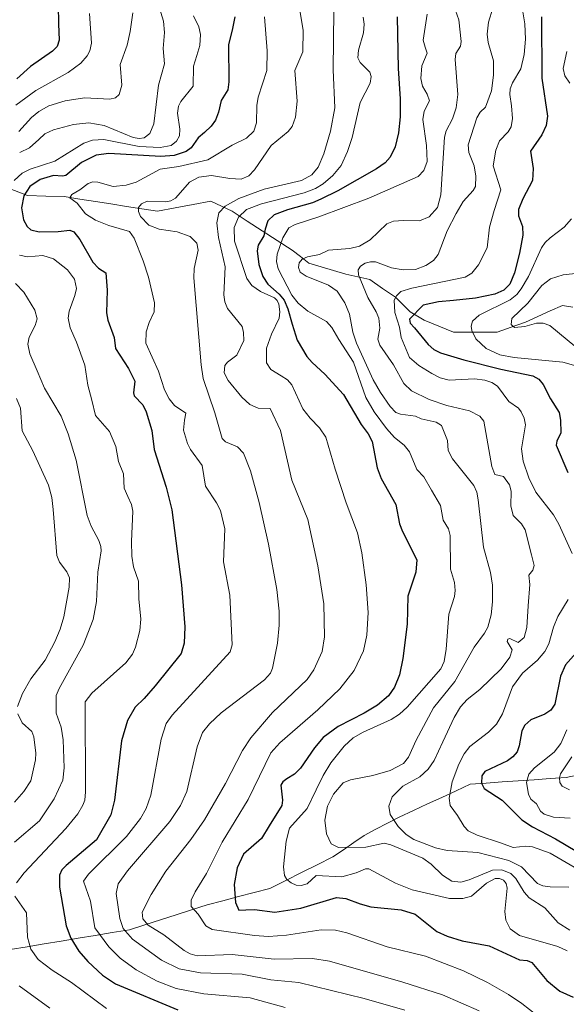
# Model space of a CAD drawing. Units: metres. Extents: x 671624 to 675082, y 4756027 to 4758343.
# Drawn here: x 673785 to 673932, y 4756728 to 4756994 of the extents above; entities that cross this region are included whole.
import ezdxf

# ---------------------------------------------------------------- set-up
doc = ezdxf.new("R2010")
doc.units = ezdxf.units.M
doc.header["$MEASUREMENT"] = 0
for name, color, linetype, lineweight in [('Corriente natural lineal', 142, 'Continuous', 13), ('Curva de nivel maestra', 36, 'Continuous', 30), ('Curva de nivel normal', 36, 'Continuous', 0)]:
    doc.layers.add(name, color=color, linetype=linetype, lineweight=lineweight)

# ---------------------------------------------------------------- blocks, each defined once
blk = doc.blocks.new('*U221')
at = {"layer": 'Curva de nivel normal', "color": 36, "linetype": 'Continuous', "lineweight": 0}
for points in [[(673815.14, 4756996.22, 1290), (673814.47, 4756991.14, 1290), (673813.6, 4756987.42, 1290), (673811.7, 4756982.25, 1290), (673812.17, 4756976.67, 1290), (673811.5, 4756974.14, 1290), (673810.5, 4756973.24, 1290), (673808.98, 4756972.82, 1290), (673802.05, 4756973.2, 1290), (673796.85, 4756972.42, 1290), (673792.47, 4756971.06, 1290), (673789.73, 4756969.56, 1290), (673787.73, 4756967.88, 1290), (673784.3, 4756964.09, 1290)], [(673783.74, 4756891.92, 1290), (673784.75, 4756889.33, 1290), (673785.25, 4756883.23, 1290), (673788.09, 4756877.8, 1290), (673792.39, 4756868.52, 1290), (673793.3, 4756865.18, 1290), (673793.63, 4756861.9, 1290), (673794.57, 4756849.48, 1290), (673795.36, 4756847.72, 1290), (673797.34, 4756845.06, 1290), (673797.99, 4756843.46, 1290), (673797.95, 4756840.96, 1290), (673796.54, 4756832.93, 1290), (673795.55, 4756829.59, 1290), (673794.05, 4756826.12, 1290), (673791.42, 4756821.18, 1290), (673787.56, 4756816.1, 1290), (673785.34, 4756812.16, 1290), (673783.98, 4756808.66, 1290)], [(673784.05, 4756806.64, 1290), (673785.22, 4756804.27, 1290), (673787.81, 4756801.9, 1290), (673788.43, 4756800.42, 1290), (673788.97, 4756796.05, 1290), (673788.88, 4756794.21, 1290), (673787.6, 4756788.59, 1290), (673785.68, 4756785.67, 1290), (673783.18, 4756782.78, 1290)]]:
    blk.add_polyline3d(points, dxfattribs=at)
blk = doc.blocks.new('*U232')
at = {"layer": 'Curva de nivel normal', "color": 36, "linetype": 'Continuous', "lineweight": 0}
blk.add_polyline3d([(673803.45, 4756995.99, 1295), (673803.96, 4756987.95, 1295), (673803.51, 4756985.92, 1295), (673802.8, 4756984.56, 1295), (673801.09, 4756982.62, 1295), (673797.71, 4756980.02, 1295), (673788.91, 4756975.17, 1295), (673783.54, 4756971.25, 1295)], dxfattribs=at)
blk = doc.blocks.new('*U263')
at = {"layer": 'Curva de nivel maestra', "color": 36, "linetype": 'Continuous', "lineweight": 30}
blk.add_polyline3d([(673795, 4756998.3, 1300), (673795.03, 4756993.18, 1300), (673795.25, 4756988.8, 1300), (673794.74, 4756987.12, 1300), (673793.47, 4756985.87, 1300), (673787.51, 4756981.66, 1300), (673783.77, 4756978.38, 1300)], dxfattribs=at)

msp = doc.modelspace()

# ---------------------------------------------------------------- linework, layer by layer
at = {"layer": 'Corriente natural lineal', "color": 142, "linetype": 'Continuous', "lineweight": 13}
for points in [[(673782.0351, 4756948.6401, 1279.3044), (673786.6501, 4756946.7701, 1274.591), (673791.6401, 4756946.6451, 1272.381), (673796.6301, 4756946.5201, 1271.0051), (673800.828433, 4756945.8551, 1270.007), (673805.026767, 4756945.1901, 1268.9967), (673809.2251, 4756944.5251, 1267.7476), (673813.423433, 4756943.8601, 1266.2591), (673817.621767, 4756943.1951, 1265.0175), (673821.8201, 4756942.5301, 1264.1637), (673826.6401, 4756943.443433, 1263.8819), (673831.4601, 4756944.356767, 1262.252), (673836.2801, 4756945.2701, 1261.039), (673839.1501, 4756943.9001, 1259.6164), (673842.0201, 4756942.5301, 1257.6053), (673846.0726, 4756939.9101, 1252.5531), (673850.1251, 4756937.2901, 1249.4978), (673854.1776, 4756934.6701, 1246.3776), (673858.2301, 4756932.0501, 1242.9462), (673860.4751, 4756930.3051, 1240.6269), (673862.7201, 4756928.5601, 1238.2204), (673866.046767, 4756927.563433, 1237.6868), (673869.373433, 4756926.566767, 1237.6516), (673872.7001, 4756925.5701, 1236.8999), (673875.9401, 4756924.8201, 1235.592), (673879.1801, 4756924.0701, 1234.1941), (673882.6751, 4756921.7001, 1232.8668), (673886.1701, 4756919.3301, 1230.7382), (673888.1651, 4756917.3351, 1228.7117), (673890.1601, 4756915.3401, 1226.2671), (673893.9001, 4756913.1001, 1223.556), (673897.8901, 4756911.4801, 1222.5791), (673901.8801, 4756909.8601, 1221.4696), (673905.786767, 4756909.8601, 1220.7625), (673909.693433, 4756909.8601, 1218.8306), (673913.6001, 4756909.8601, 1216.9542), (673917.4701, 4756911.2301, 1215.5958), (673921.3401, 4756912.6001, 1214.7596), (673924.663433, 4756914.096767, 1214.1543), (673927.986767, 4756915.593433, 1212.8305), (673931.3101, 4756917.0901, 1210.8835), (673934.0551, 4756916.5901, 1210.4621)], [(673782.0001, 4756742.9501, 1281.7345), (673786.601529, 4756743.717243, 1279.8521), (673791.202957, 4756744.484386, 1278.5261), (673795.804386, 4756745.251529, 1276.5614), (673800.405814, 4756746.018671, 1274.1656), (673805.007243, 4756746.785814, 1270.9288), (673809.608671, 4756747.552957, 1267.4927), (673814.2101, 4756748.3201, 1263.6707), (673818.4161, 4756749.6621, 1261.0696), (673822.6221, 4756751.0041, 1259.5448), (673826.8281, 4756752.3461, 1258.057), (673831.0341, 4756753.6881, 1255.5963), (673835.2401, 4756755.0301, 1253.4723), (673839.4876, 4756756.1476, 1251.6409), (673843.7351, 4756757.2651, 1249.8847), (673847.9826, 4756758.3826, 1247.7699), (673852.2301, 4756759.5001, 1246.3126), (673856.4801, 4756761.6251, 1245.3251), (673860.7301, 4756763.7501, 1243.9449), (673864.9801, 4756765.8751, 1243.4851), (673869.2301, 4756768.0001, 1241.679), (673872.063433, 4756769.9401, 1240.1033), (673874.896767, 4756771.8801, 1239.0969), (673877.7301, 4756773.8201, 1237.8275), (673880.876767, 4756775.4601, 1237.4158), (673884.023433, 4756777.1001, 1235.9879), (673887.1701, 4756778.7401, 1234.3674), (673891.0081, 4756780.5281, 1232.7308), (673894.8461, 4756782.3161, 1231.4463), (673898.6841, 4756784.1041, 1230.5987), (673902.5221, 4756785.8921, 1229.5908), (673906.3601, 4756787.6801, 1227.8137), (673910.6851, 4756787.978433, 1225.2659), (673915.0101, 4756788.276767, 1223.6792), (673919.3351, 4756788.5751, 1221.7839), (673923.6601, 4756788.873433, 1219.2051), (673927.9851, 4756789.171767, 1216.5887), (673932.3101, 4756789.4701, 1214.646), (673937.0076, 4756790.47635, 1212.7132)]]:
    msp.add_polyline3d(points, dxfattribs=at)
at = {"layer": 'Curva de nivel maestra', "color": 36, "linetype": 'Continuous', "lineweight": 30}
for points in [[(673842.75, 4756995.12, 1275), (673842.04, 4756991.52, 1275), (673841.04, 4756987.65, 1275), (673841.14, 4756977.5, 1275), (673840.83, 4756975.35, 1275), (673839.07, 4756972.52, 1275), (673838.35, 4756969.32, 1275), (673837.51, 4756967.21, 1275), (673836.37, 4756965.52, 1275), (673834.52, 4756963.82, 1275), (673832.83, 4756962.36, 1275), (673830.9, 4756959.7, 1275), (673829.6, 4756958.73, 1275), (673826.35, 4756957.61, 1275), (673822.73, 4756957.31, 1275), (673808.69, 4756958.15, 1275), (673805.2, 4756957.67, 1275), (673801.24, 4756955.75, 1275), (673797.08, 4756952.18, 1275), (673796.13, 4756952, 1275), (673793.69, 4756952.26, 1275), (673790.07, 4756951.13, 1275), (673787.3, 4756949.27, 1275), (673785.7, 4756946.69, 1275), (673785.1, 4756943.51, 1275), (673785.62, 4756940.23, 1275), (673786.61, 4756938.4, 1275), (673787.54, 4756937.51, 1275), (673789.79, 4756936.99, 1275), (673795.01, 4756937.04, 1275), (673798.1, 4756937.41, 1275), (673799.24, 4756936.97, 1275), (673800.84, 4756934.93, 1275), (673804.36, 4756928.77, 1275), (673805.84, 4756927.16, 1275), (673807.86, 4756925.9, 1275), (673808.18, 4756921.21, 1275), (673808.02, 4756915.13, 1275), (673808.39, 4756913.13, 1275), (673810.07, 4756908.46, 1275), (673810.45, 4756905.44, 1275), (673813.97, 4756900, 1275), (673815.7, 4756896.65, 1275), (673815.38, 4756893.5, 1275), (673815.55, 4756892.61, 1275), (673817.85, 4756890.23, 1275), (673818.73, 4756888.36, 1275), (673820.32, 4756883.27, 1275), (673820.93, 4756878.1, 1275), (673824.15, 4756868, 1275), (673825.68, 4756861.79, 1275), (673828.31, 4756841.57, 1275), (673829.23, 4756830.2, 1275), (673829, 4756825.81, 1275), (673828.26, 4756823.02, 1275), (673821.2, 4756814.22, 1275), (673818.24, 4756810.83, 1275), (673815.75, 4756808.52, 1275), (673813.69, 4756804.92, 1275), (673812.11, 4756799.38, 1275), (673810.22, 4756783.3, 1275), (673809.18, 4756779.39, 1275), (673805.34, 4756772.66, 1275), (673797.13, 4756765.71, 1275), (673795.97, 4756764.47, 1275), (673795.32, 4756763.03, 1275), (673795.35, 4756759.84, 1275), (673797.17, 4756749.34, 1275), (673798.36, 4756746.06, 1275), (673800.58, 4756742.52, 1275), (673802.97, 4756739.71, 1275), (673806.93, 4756736.05, 1275), (673810.44, 4756733.69, 1275), (673827.29, 4756726.63, 1275)], [(673886.65, 4756995.12, 1250), (673886.85, 4756981.17, 1250), (673887.42, 4756972.95, 1250), (673887.44, 4756968.09, 1250), (673886.96, 4756963.72, 1250), (673886.05, 4756959.94, 1250), (673884.72, 4756957.15, 1250), (673883.35, 4756955.66, 1250), (673881.01, 4756954.05, 1250), (673870.59, 4756948.1, 1250), (673865.94, 4756945.8, 1250), (673863.75, 4756944.83, 1250), (673857.01, 4756942.94, 1250), (673853.36, 4756941.57, 1250), (673851.62, 4756940, 1250), (673850.93, 4756937.72, 1250), (673850.56, 4756935.92, 1250), (673849.07, 4756933.36, 1250), (673848.74, 4756931.88, 1250), (673849.19, 4756928.19, 1250), (673850.31, 4756924.94, 1250), (673851.66, 4756922.85, 1250), (673854.73, 4756920.14, 1250), (673856.03, 4756918.5, 1250), (673857.1, 4756916.16, 1250), (673858.27, 4756911.99, 1250), (673859.62, 4756907.71, 1250), (673862.2, 4756903.31, 1250), (673863.59, 4756901.62, 1250), (673867.1, 4756898.48, 1250), (673872.08, 4756893.05, 1250), (673876.86, 4756884.93, 1250), (673878.78, 4756882.36, 1250), (673879.85, 4756880.26, 1250), (673881.23, 4756873.2, 1250), (673882.29, 4756870.27, 1250), (673886.27, 4756863.24, 1250), (673887.24, 4756858.06, 1250), (673888.03, 4756856, 1250), (673891.93, 4756848.34, 1250), (673891.67, 4756844.98, 1250), (673890.44, 4756841.21, 1250), (673889.49, 4756838.47, 1250), (673889.31, 4756830.93, 1250), (673888.13, 4756821.62, 1250), (673887.26, 4756817.18, 1250), (673885.91, 4756813.87, 1250), (673884.27, 4756811.57, 1250), (673881.31, 4756809.03, 1250), (673877.67, 4756806.84, 1250), (673870.67, 4756803.3, 1250), (673866.61, 4756800.27, 1250), (673864.22, 4756797.49, 1250), (673860.51, 4756791.98, 1250), (673858.82, 4756790.41, 1250), (673856.83, 4756789.12, 1250), (673855.71, 4756788.28, 1250), (673855.14, 4756787.35, 1250), (673855.61, 4756783.33, 1250), (673855.41, 4756781.89, 1250), (673851.97, 4756776.36, 1250), (673849.97, 4756772.97, 1250), (673845.11, 4756768.76, 1250), (673843.33, 4756765.05, 1250), (673842.56, 4756760.52, 1250), (673842.88, 4756755.63, 1250), (673843.77, 4756753.63, 1250), (673845.69, 4756753.69, 1250), (673848.01, 4756753.74, 1250), (673853.5, 4756753.08, 1250), (673860.54, 4756754.17, 1250), (673870.19, 4756757.05, 1250), (673872.72, 4756756.79, 1250), (673876.61, 4756755.34, 1250), (673879.5, 4756754.49, 1250), (673887.68, 4756753.68, 1250), (673891.45, 4756752.49, 1250), (673897.35, 4756747.84, 1250), (673900.1, 4756746.58, 1250), (673904.2, 4756745.29, 1250), (673911.51, 4756744, 1250), (673919.69, 4756740.14, 1250), (673921.79, 4756739.95, 1250), (673922.98, 4756739.45, 1250), (673927.05, 4756734.57, 1250), (673930.6, 4756731.74, 1250), (673934.17, 4756730.05, 1250)], [(673925.63, 4756995.11, 1225), (673925.75, 4756978.56, 1225), (673927.27, 4756968.23, 1225), (673926.86, 4756965.72, 1225), (673925.68, 4756963.24, 1225), (673922.66, 4756958.81, 1225), (673923.37, 4756954.13, 1225), (673923.24, 4756950.91, 1225), (673920.56, 4756945.93, 1225), (673919.43, 4756942.99, 1225), (673919.39, 4756941.32, 1225), (673920.49, 4756938.41, 1225), (673920.55, 4756936.13, 1225), (673919.72, 4756931.18, 1225), (673918.31, 4756925.86, 1225), (673917.06, 4756922.88, 1225), (673915.46, 4756921.19, 1225), (673913.05, 4756920.17, 1225), (673907.79, 4756919.08, 1225), (673901.85, 4756918.46, 1225), (673897.75, 4756918.04, 1225), (673893.67, 4756917.17, 1225), (673889.95, 4756913.35, 1225), (673890.15, 4756912.32, 1225), (673891.32, 4756910.99, 1225), (673894.99, 4756906.52, 1225), (673896.48, 4756905.17, 1225), (673898.36, 4756904.27, 1225), (673904.63, 4756902.4, 1225), (673914.65, 4756899.84, 1225), (673923.28, 4756898.1, 1225), (673924.89, 4756897.12, 1225), (673926.04, 4756895.74, 1225), (673928.02, 4756891.84, 1225), (673930.43, 4756888.17, 1225), (673930.78, 4756886.06, 1225), (673930.86, 4756882.66, 1225), (673929.77, 4756880.39, 1225), (673929.62, 4756879.27, 1225), (673932.78, 4756871.92, 1225)], [(673937.75, 4756826.34, 1225), (673932.16, 4756819.9, 1225), (673930.81, 4756816.87, 1225), (673929.22, 4756809.25, 1225), (673928.15, 4756807.64, 1225), (673926.57, 4756806.55, 1225), (673922.75, 4756805.03, 1225), (673921.13, 4756803.65, 1225), (673920.35, 4756802.07, 1225), (673919.63, 4756798.03, 1225), (673919.02, 4756796.45, 1225), (673917.91, 4756795.07, 1225), (673916.43, 4756793.93, 1225), (673910.33, 4756791.09, 1225), (673909.52, 4756789.94, 1225), (673909.37, 4756787.94, 1225), (673910.12, 4756786.46, 1225), (673914.99, 4756783.36, 1225), (673920.35, 4756777.98, 1225), (673923.2, 4756776.1, 1225), (673929.43, 4756772.93, 1225), (673935.14, 4756769.45, 1225)]]:
    msp.add_polyline3d(points, dxfattribs=at)
at = {"layer": 'Curva de nivel normal', "color": 36, "linetype": 'Continuous', "lineweight": 0}
for points in [[(673821.06, 4757001.72, 1285), (673823.46, 4756993.93, 1285), (673823.68, 4756990.9, 1285), (673823.39, 4756986.55, 1285), (673823.7, 4756982.38, 1285), (673822.05, 4756976.63, 1285), (673820.81, 4756966.21, 1285), (673819.71, 4756963.61, 1285), (673818.19, 4756962.43, 1285), (673816.86, 4756962.24, 1285), (673815.21, 4756962.47, 1285), (673807.41, 4756965.78, 1285), (673803.24, 4756966.42, 1285), (673799.13, 4756966.01, 1285), (673793.69, 4756964.54, 1285), (673791.4, 4756963.45, 1285), (673789.7, 4756961.91, 1285), (673787.23, 4756959.68, 1285), (673784.57, 4756958.42, 1285)], [(673860.16, 4756997.89, 1265), (673861.17, 4756991.49, 1265), (673861.1, 4756985.62, 1265), (673858.95, 4756980.61, 1265), (673859.57, 4756972.35, 1265), (673859.14, 4756968.01, 1265), (673858.27, 4756965.44, 1265), (673857.14, 4756964.14, 1265), (673852.55, 4756960.29, 1265), (673848.06, 4756953.77, 1265), (673846.53, 4756952.11, 1265), (673844.48, 4756951.21, 1265), (673841.38, 4756951.44, 1265), (673836.41, 4756952.2, 1265), (673833, 4756951.77, 1265), (673830.45, 4756950.44, 1265), (673828.05, 4756947.65, 1265), (673826.72, 4756946.12, 1265), (673825.42, 4756945.36, 1265), (673824, 4756945.12, 1265), (673819.03, 4756945.3, 1265), (673817.48, 4756944.59, 1265), (673816.72, 4756943.55, 1265), (673816.7, 4756942.44, 1265), (673817.26, 4756941.12, 1265), (673819.5, 4756938.78, 1265), (673822.27, 4756937.68, 1265), (673827.13, 4756936.96, 1265), (673830.65, 4756935.7, 1265), (673832.45, 4756933.95, 1265), (673832.79, 4756931.99, 1265), (673831.7, 4756927.09, 1265), (673831.63, 4756924.55, 1265), (673833.61, 4756900.99, 1265), (673834.13, 4756897.38, 1265), (673837.32, 4756888.04, 1265), (673839.27, 4756881.1, 1265), (673840.25, 4756880.17, 1265), (673843.43, 4756878.82, 1265), (673845.06, 4756877.19, 1265), (673847, 4756872.4, 1265), (673849.3, 4756863.77, 1265), (673851.85, 4756852.53, 1265), (673854.1, 4756840.27, 1265), (673854.69, 4756834.41, 1265), (673854.69, 4756830.65, 1265), (673854.23, 4756825.81, 1265), (673852.93, 4756819.04, 1265), (673852.35, 4756817.65, 1265), (673850.78, 4756815.84, 1265), (673839, 4756806.99, 1265), (673835.85, 4756803.97, 1265), (673834.03, 4756801.6, 1265), (673832.59, 4756797.74, 1265), (673829.78, 4756785.69, 1265), (673828.06, 4756781.89, 1265), (673825.14, 4756777.6, 1265), (673813.67, 4756764.26, 1265), (673811.22, 4756760.69, 1265), (673810.69, 4756758.14, 1265), (673811.66, 4756751.34, 1265), (673812.52, 4756748.68, 1265), (673815.02, 4756745.72, 1265), (673822.9, 4756740.04, 1265), (673827.72, 4756737.77, 1265), (673833.48, 4756736.65, 1265), (673844.7, 4756736.33, 1265), (673852.5, 4756734.81, 1265), (673860, 4756734.04, 1265), (673877.67, 4756729.71, 1265), (673888.65, 4756726.53, 1265)], [(673912.49, 4756997.47, 1235), (673911.27, 4756993.63, 1235), (673910.96, 4756990.4, 1235), (673911.25, 4756988.2, 1235), (673912.63, 4756983.2, 1235), (673912.63, 4756979.33, 1235), (673912.08, 4756975.07, 1235), (673910.51, 4756970.73, 1235), (673909.06, 4756969.3, 1235), (673908.14, 4756967.83, 1235), (673905.79, 4756960.47, 1235), (673905.96, 4756958.41, 1235), (673907.41, 4756954.85, 1235), (673907.89, 4756952.07, 1235), (673907.75, 4756949.25, 1235), (673907.12, 4756948.14, 1235), (673904.49, 4756945.19, 1235), (673902.53, 4756941.95, 1235), (673900.17, 4756937.22, 1235), (673897.73, 4756930.88, 1235), (673896.41, 4756929.25, 1235), (673894.4, 4756927.86, 1235), (673891.54, 4756926.81, 1235), (673888.24, 4756926.68, 1235), (673885.1, 4756927.3, 1235), (673880.75, 4756928.85, 1235), (673879.39, 4756928.88, 1235), (673877.95, 4756928.49, 1235), (673876.69, 4756927.67, 1235), (673876.04, 4756926.71, 1235), (673876.2, 4756925.33, 1235), (673878.64, 4756919.19, 1235), (673880.94, 4756915.38, 1235), (673881.64, 4756913.65, 1235), (673881.89, 4756910.94, 1235), (673881.38, 4756908, 1235), (673881.94, 4756906.37, 1235), (673885.59, 4756901.03, 1235), (673888.38, 4756895.97, 1235), (673890.46, 4756894, 1235), (673895.26, 4756891.65, 1235), (673900.06, 4756890.02, 1235), (673906.13, 4756888.6, 1235), (673908.93, 4756887.19, 1235), (673910.08, 4756885.77, 1235), (673912.2, 4756873.56, 1235), (673912.98, 4756871.41, 1235), (673915.32, 4756870.88, 1235), (673917.02, 4756868.55, 1235), (673917.39, 4756866.89, 1235), (673917.34, 4756862.91, 1235), (673917.93, 4756860.27, 1235), (673920.23, 4756858.09, 1235), (673921.25, 4756856.39, 1235), (673922.9, 4756849.65, 1235), (673923.61, 4756846.76, 1235), (673923.31, 4756845.56, 1235), (673922.21, 4756844.21, 1235), (673922.52, 4756841.67, 1235), (673921.98, 4756835.92, 1235), (673921.67, 4756830.04, 1235), (673920.95, 4756827.31, 1235), (673919.35, 4756825.93, 1235), (673917.06, 4756827.03, 1235), (673916.53, 4756826.87, 1235), (673916.32, 4756826.21, 1235), (673917.67, 4756823.95, 1235), (673917.06, 4756821.98, 1235), (673914.72, 4756818.89, 1235), (673908.93, 4756813.3, 1235), (673905.49, 4756810.52, 1235), (673903.76, 4756808.55, 1235), (673902.06, 4756805.66, 1235), (673898.98, 4756799.14, 1235), (673896.63, 4756794.06, 1235), (673894.99, 4756791.73, 1235), (673892.72, 4756789.68, 1235), (673888.15, 4756787.11, 1235), (673885.23, 4756784.2, 1235), (673884.37, 4756781.74, 1235), (673884.76, 4756779.42, 1235), (673886.84, 4756776.21, 1235), (673889.05, 4756774.03, 1235), (673891.11, 4756772.7, 1235), (673896.93, 4756770.49, 1235), (673900.1, 4756769.7, 1235), (673908.38, 4756769.23, 1235), (673916.81, 4756767, 1235), (673920.19, 4756765.35, 1235), (673924.53, 4756760.8, 1235), (673925.99, 4756760.18, 1235), (673927.99, 4756759.9, 1235), (673932.98, 4756759.78, 1235)], [(673831.56, 4756995.34, 1280), (673832.97, 4756992.45, 1280), (673833.44, 4756990.3, 1280), (673833.25, 4756987.38, 1280), (673832.42, 4756984.7, 1280), (673831.56, 4756981.76, 1280), (673831.43, 4756976.41, 1280), (673828.1, 4756972.26, 1280), (673827.5, 4756970.99, 1280), (673827.19, 4756969.08, 1280), (673827.84, 4756964.76, 1280), (673827.81, 4756962.92, 1280), (673826.97, 4756961.46, 1280), (673825.51, 4756960.35, 1280), (673822.53, 4756959.79, 1280), (673816.86, 4756960.05, 1280), (673807.35, 4756961.97, 1280), (673804.29, 4756961.74, 1280), (673801.88, 4756960.98, 1280), (673794.1, 4756956.06, 1280), (673787.38, 4756953.89, 1280), (673785.21, 4756952.89, 1280), (673783.04, 4756950.83, 1280)], [(673850.71, 4756995.13, 1270), (673851.48, 4756985.89, 1270), (673851.36, 4756980.61, 1270), (673849.05, 4756973.4, 1270), (673848.67, 4756971.12, 1270), (673848.59, 4756966.43, 1270), (673847.82, 4756964.16, 1270), (673845.92, 4756962.27, 1270), (673841.98, 4756960.46, 1270), (673835.43, 4756956.41, 1270), (673827.63, 4756954.64, 1270), (673822.56, 4756953.94, 1270), (673816.02, 4756950.46, 1270), (673813.39, 4756949.56, 1270), (673809.82, 4756949.27, 1270), (673805.71, 4756950.42, 1270), (673804.37, 4756950.52, 1270), (673803.09, 4756950.08, 1270), (673800.84, 4756948.33, 1270), (673798.64, 4756947.09, 1270), (673798.16, 4756946.18, 1270), (673800.07, 4756944.74, 1270), (673802.35, 4756941.81, 1270), (673805.04, 4756940.15, 1270), (673808.71, 4756938.69, 1270), (673814.26, 4756937.11, 1270), (673815.49, 4756935.24, 1270), (673817.92, 4756929.17, 1270), (673819.39, 4756924.72, 1270), (673821.04, 4756917.81, 1270), (673820.89, 4756915.39, 1270), (673819.59, 4756912.51, 1270), (673818.72, 4756909.93, 1270), (673818.7, 4756906.93, 1270), (673822.1, 4756899.36, 1270), (673823.75, 4756894.25, 1270), (673824.94, 4756891.8, 1270), (673826.4, 4756890.06, 1270), (673829.44, 4756887.95, 1270), (673829.11, 4756886.09, 1270), (673828.87, 4756883.4, 1270), (673829.89, 4756879.8, 1270), (673830.76, 4756878.1, 1270), (673833.94, 4756873.82, 1270), (673834.76, 4756868.2, 1270), (673837.8, 4756863.74, 1270), (673838.82, 4756861.62, 1270), (673840.03, 4756856.73, 1270), (673839.65, 4756847.81, 1270), (673841.41, 4756838.78, 1270), (673842.04, 4756825.37, 1270), (673841.49, 4756823.47, 1270), (673825.81, 4756806.36, 1270), (673824.14, 4756804.07, 1270), (673822.82, 4756799.85, 1270), (673820.01, 4756784.67, 1270), (673818.73, 4756781.06, 1270), (673817.27, 4756778.38, 1270), (673813.45, 4756773.49, 1270), (673803.13, 4756763.33, 1270), (673801.86, 4756761.44, 1270), (673803.74, 4756755.99, 1270), (673804.9, 4756748.8, 1270), (673808.66, 4756743.69, 1270), (673811.75, 4756740.59, 1270), (673816.05, 4756737.43, 1270), (673821.69, 4756734.4, 1270), (673826.83, 4756732.42, 1270), (673834.32, 4756730.99, 1270), (673846.88, 4756729.93, 1270), (673856.37, 4756727.33, 1270)], [(673869.49, 4756996.77, 1260), (673869.34, 4756980.82, 1260), (673869.8, 4756970.49, 1260), (673868.62, 4756964.17, 1260), (673866.77, 4756958.05, 1260), (673865.25, 4756954.48, 1260), (673863.56, 4756952.42, 1260), (673860.79, 4756950.83, 1260), (673850.69, 4756948.49, 1260), (673843.82, 4756945.96, 1260), (673840.14, 4756943.93, 1260), (673838.4, 4756942.13, 1260), (673837.83, 4756939.39, 1260), (673838.28, 4756935.48, 1260), (673840.15, 4756927.52, 1260), (673839.72, 4756919.96, 1260), (673840.03, 4756918.04, 1260), (673840.79, 4756916.25, 1260), (673844.68, 4756911.38, 1260), (673845.07, 4756909.8, 1260), (673845.12, 4756907.59, 1260), (673843.25, 4756903.61, 1260), (673840.73, 4756901.74, 1260), (673839.99, 4756900.83, 1260), (673839.81, 4756898.84, 1260), (673840.93, 4756896.82, 1260), (673844.66, 4756892.26, 1260), (673846.8, 4756890.35, 1260), (673849.05, 4756889.31, 1260), (673852.31, 4756889.23, 1260), (673855.06, 4756883.32, 1260), (673858.16, 4756869.89, 1260), (673862.48, 4756859.18, 1260), (673865.17, 4756846.73, 1260), (673866.77, 4756836.39, 1260), (673866.93, 4756827.53, 1260), (673866.33, 4756823.57, 1260), (673864.12, 4756818.57, 1260), (673862.31, 4756815.95, 1260), (673852.9, 4756807.04, 1260), (673847.01, 4756800.23, 1260), (673844.8, 4756796.77, 1260), (673840.18, 4756787.82, 1260), (673834.52, 4756778.05, 1260), (673830.87, 4756772.7, 1260), (673824.12, 4756764.13, 1260), (673820.15, 4756757.81, 1260), (673817.65, 4756753.05, 1260), (673817.86, 4756751.3, 1260), (673819.27, 4756749.52, 1260), (673823.51, 4756746.92, 1260), (673829.03, 4756742.73, 1260), (673830.63, 4756741.82, 1260), (673832.54, 4756741.23, 1260), (673842, 4756741.65, 1260), (673853.39, 4756740.33, 1260), (673863.72, 4756740.51, 1260), (673868.36, 4756739.84, 1260), (673888.12, 4756734.15, 1260), (673898.86, 4756730.7, 1260), (673908.78, 4756726.38, 1260)], [(673877.41, 4756995.05, 1255), (673877.7, 4756993.16, 1255), (673877.52, 4756990.82, 1255), (673876.13, 4756986.11, 1255), (673876.02, 4756984.03, 1255), (673876.59, 4756982.73, 1255), (673879.23, 4756980.15, 1255), (673879.61, 4756978.94, 1255), (673879.31, 4756977.2, 1255), (673876.64, 4756971.94, 1255), (673874.43, 4756962.51, 1255), (673873.23, 4756958.74, 1255), (673871.48, 4756954.95, 1255), (673869.25, 4756952.19, 1255), (673866.63, 4756949.99, 1255), (673864.55, 4756948.73, 1255), (673861.43, 4756947.54, 1255), (673849.94, 4756944.56, 1255), (673845.91, 4756942.99, 1255), (673843.71, 4756940.97, 1255), (673842.56, 4756938.13, 1255), (673842.61, 4756934.49, 1255), (673846, 4756924.34, 1255), (673847.31, 4756922.48, 1255), (673849.7, 4756920.88, 1255), (673853.46, 4756919.11, 1255), (673854.16, 4756918.44, 1255), (673854.59, 4756917.42, 1255), (673854.88, 4756915.38, 1255), (673854.72, 4756913.64, 1255), (673852.67, 4756909.35, 1255), (673851.25, 4756905.58, 1255), (673851.3, 4756901.6, 1255), (673852.43, 4756899.77, 1255), (673855.27, 4756898.08, 1255), (673856.93, 4756896.98, 1255), (673858.13, 4756895.59, 1255), (673861.08, 4756889.13, 1255), (673863.09, 4756886.6, 1255), (673865.64, 4756884.03, 1255), (673867.32, 4756881.5, 1255), (673869.86, 4756872.85, 1255), (673872.78, 4756863.76, 1255), (673875.86, 4756855.57, 1255), (673877.1, 4756850.24, 1255), (673878.23, 4756841.58, 1255), (673878.73, 4756834.09, 1255), (673878.43, 4756827.93, 1255), (673877.5, 4756823.74, 1255), (673875.02, 4756818.41, 1255), (673871.15, 4756813.41, 1255), (673865.18, 4756807.75, 1255), (673854.87, 4756798.81, 1255), (673852.46, 4756796.17, 1255), (673846.3, 4756783.53, 1255), (673839.29, 4756771.98, 1255), (673835.06, 4756763.54, 1255), (673831.99, 4756758.57, 1255), (673830.94, 4756756.27, 1255), (673830.9, 4756754.63, 1255), (673832.81, 4756752.54, 1255), (673834.93, 4756749.39, 1255), (673836.57, 4756748.41, 1255), (673848.01, 4756746.78, 1255), (673851.83, 4756746.51, 1255), (673856.67, 4756746.85, 1255), (673866.11, 4756748.24, 1255), (673869.9, 4756748.19, 1255), (673873.02, 4756747.51, 1255), (673883.88, 4756743.69, 1255), (673894.26, 4756741.13, 1255), (673904.51, 4756737.16, 1255), (673911.02, 4756734.08, 1255), (673916.68, 4756730.83, 1255), (673920.3, 4756728.41, 1255), (673926.56, 4756723.54, 1255)], [(673894.74, 4756995.86, 1245), (673893.65, 4756988.8, 1245), (673894.15, 4756986.88, 1245), (673894.7, 4756985.28, 1245), (673893.31, 4756981.91, 1245), (673893.04, 4756978.44, 1245), (673893.47, 4756976.33, 1245), (673894.76, 4756974.17, 1245), (673895.33, 4756972.44, 1245), (673893.94, 4756969.62, 1245), (673893.54, 4756967.34, 1245), (673894.52, 4756960.34, 1245), (673894.68, 4756956.04, 1245), (673893.84, 4756953.57, 1245), (673892.31, 4756951.96, 1245), (673887.74, 4756949.93, 1245), (673878.99, 4756946.11, 1245), (673865.41, 4756941.08, 1245), (673859.01, 4756938.95, 1245), (673857.33, 4756938.04, 1245), (673855.71, 4756935.34, 1245), (673854.15, 4756930.93, 1245), (673853.98, 4756928.95, 1245), (673854.47, 4756927.03, 1245), (673858.17, 4756919.84, 1245), (673859.82, 4756917.69, 1245), (673862.49, 4756915.5, 1245), (673867.49, 4756912.77, 1245), (673868.91, 4756911.15, 1245), (673870.88, 4756907.89, 1245), (673874.85, 4756901.76, 1245), (673878.18, 4756892.17, 1245), (673880.36, 4756888.32, 1245), (673883.73, 4756883.78, 1245), (673885.88, 4756881.38, 1245), (673888.51, 4756879.35, 1245), (673889.94, 4756877.55, 1245), (673891.89, 4756872.69, 1245), (673893.8, 4756870.77, 1245), (673895.9, 4756867.18, 1245), (673898.34, 4756862.99, 1245), (673899.04, 4756859.01, 1245), (673900.51, 4756856.7, 1245), (673900.95, 4756854.89, 1245), (673901, 4756845.82, 1245), (673902.07, 4756842.19, 1245), (673902.31, 4756840.05, 1245), (673902.1, 4756838.36, 1245), (673900.58, 4756833.65, 1245), (673899.87, 4756824.16, 1245), (673899.32, 4756820.79, 1245), (673898.46, 4756818.81, 1245), (673889.28, 4756808.5, 1245), (673887.23, 4756806.62, 1245), (673885.02, 4756805.14, 1245), (673877.46, 4756801.74, 1245), (673874.73, 4756800.15, 1245), (673872.32, 4756797.93, 1245), (673868.72, 4756793.43, 1245), (673866.59, 4756790.03, 1245), (673864.7, 4756786.14, 1245), (673862.3, 4756781.12, 1245), (673857.51, 4756775.75, 1245), (673856.6, 4756772.21, 1245), (673855.89, 4756765.31, 1245), (673856.11, 4756763.01, 1245), (673856.79, 4756761.93, 1245), (673857.94, 4756761.01, 1245), (673859.34, 4756760.4, 1245), (673860.66, 4756760.26, 1245), (673862.28, 4756760.68, 1245), (673864.7, 4756762.99, 1245), (673871.63, 4756762.63, 1245), (673875.5, 4756763.71, 1245), (673878.06, 4756764.76, 1245), (673878.98, 4756764.74, 1245), (673886.14, 4756760.86, 1245), (673890.71, 4756759.11, 1245), (673900.75, 4756756.74, 1245), (673904.32, 4756756.74, 1245), (673906.73, 4756757.38, 1245), (673910.72, 4756760.89, 1245), (673913.1, 4756762.12, 1245), (673914.24, 4756762.2, 1245), (673915.37, 4756761.74, 1245), (673916.07, 4756760.8, 1245), (673916.32, 4756759.52, 1245), (673915.75, 4756753.23, 1245), (673915.95, 4756750.91, 1245), (673917.2, 4756748.59, 1245), (673919.66, 4756746.73, 1245), (673930.02, 4756743.75, 1245), (673932.55, 4756742.59, 1245)], [(673902.35, 4756996.86, 1240), (673903.24, 4756994.26, 1240), (673903.94, 4756988.46, 1240), (673903.76, 4756987.2, 1240), (673902.45, 4756985.21, 1240), (673902.32, 4756983.55, 1240), (673903.01, 4756974.15, 1240), (673902.53, 4756970.47, 1240), (673901.58, 4756967.52, 1240), (673899.83, 4756964.27, 1240), (673899.43, 4756962.55, 1240), (673898.43, 4756947, 1240), (673897.52, 4756943.6, 1240), (673895.25, 4756941.02, 1240), (673892.61, 4756939.97, 1240), (673888.35, 4756940.01, 1240), (673885.62, 4756939.87, 1240), (673883.8, 4756939.14, 1240), (673879.33, 4756934.79, 1240), (673876.46, 4756933.13, 1240), (673873.8, 4756932.45, 1240), (673868.09, 4756932, 1240), (673865.65, 4756930.85, 1240), (673862.39, 4756930.2, 1240), (673860.97, 4756929.56, 1240), (673860.14, 4756928.61, 1240), (673859.95, 4756927.39, 1240), (673860.37, 4756926.04, 1240), (673861.99, 4756925.03, 1240), (673868.07, 4756922.6, 1240), (673870.38, 4756920.92, 1240), (673872.48, 4756917.8, 1240), (673873.69, 4756914.7, 1240), (673874.67, 4756909.82, 1240), (673875.64, 4756906.88, 1240), (673880.09, 4756896.97, 1240), (673882.13, 4756893.52, 1240), (673884.74, 4756889.75, 1240), (673886.29, 4756888.15, 1240), (673887.49, 4756887.67, 1240), (673891.55, 4756887.12, 1240), (673893.1, 4756886.44, 1240), (673897.16, 4756885.53, 1240), (673898.57, 4756884.64, 1240), (673900.25, 4756880.62, 1240), (673900.4, 4756877.86, 1240), (673901.54, 4756875.63, 1240), (673907.33, 4756868.39, 1240), (673908.11, 4756866.6, 1240), (673908.55, 4756864.51, 1240), (673909.97, 4756851.77, 1240), (673911.87, 4756844.92, 1240), (673912.36, 4756841.45, 1240), (673912.4, 4756836.92, 1240), (673912.04, 4756833.47, 1240), (673911.12, 4756830.11, 1240), (673910.26, 4756828.48, 1240), (673907.47, 4756824.71, 1240), (673902.22, 4756815.45, 1240), (673896.45, 4756808.28, 1240), (673891.76, 4756799.56, 1240), (673889.64, 4756794.96, 1240), (673888.28, 4756793.24, 1240), (673884.69, 4756791.32, 1240), (673880.02, 4756790.03, 1240), (673874.02, 4756788.85, 1240), (673871.97, 4756787.99, 1240), (673869.4, 4756784.99, 1240), (673867.81, 4756781.71, 1240), (673867.09, 4756777.94, 1240), (673867.47, 4756774.25, 1240), (673868.73, 4756771.53, 1240), (673870.71, 4756770.54, 1240), (673878.13, 4756770.62, 1240), (673883.09, 4756771.7, 1240), (673884.9, 4756771.3, 1240), (673893.59, 4756767.63, 1240), (673895.77, 4756766.03, 1240), (673898.85, 4756763.06, 1240), (673901.39, 4756761.48, 1240), (673903.78, 4756761.17, 1240), (673906.11, 4756761.78, 1240), (673912.36, 4756764.38, 1240), (673914.88, 4756764.54, 1240), (673917.31, 4756763.55, 1240), (673918.68, 4756762.19, 1240), (673920.93, 4756758.47, 1240), (673922.28, 4756756.96, 1240), (673926.57, 4756754.26, 1240), (673930.13, 4756750.18, 1240), (673933.32, 4756748.19, 1240)], [(673920.56, 4756996.43, 1230), (673921.12, 4756993.25, 1230), (673921.27, 4756989.1, 1230), (673920.91, 4756984.95, 1230), (673920, 4756981.07, 1230), (673917.76, 4756977.3, 1230), (673917.15, 4756975.63, 1230), (673917.03, 4756974.13, 1230), (673917.53, 4756971.04, 1230), (673917.81, 4756967.63, 1230), (673917.41, 4756965.37, 1230), (673916.59, 4756963.98, 1230), (673914.27, 4756961.63, 1230), (673913.3, 4756959.11, 1230), (673912.59, 4756954.86, 1230), (673914.62, 4756948.37, 1230), (673912.84, 4756942.75, 1230), (673911.54, 4756938.23, 1230), (673910.93, 4756932.66, 1230), (673908.63, 4756928.07, 1230), (673906.79, 4756925.84, 1230), (673905.01, 4756924.73, 1230), (673890.59, 4756921.74, 1230), (673887.57, 4756920.84, 1230), (673886.41, 4756919.66, 1230), (673885.76, 4756918.47, 1230), (673885.95, 4756915.18, 1230), (673887.23, 4756911.24, 1230), (673887.69, 4756908.44, 1230), (673889.92, 4756902.97, 1230), (673892.47, 4756900.89, 1230), (673896, 4756898.7, 1230), (673898.28, 4756897.5, 1230), (673900.64, 4756896.92, 1230), (673907.55, 4756897.21, 1230), (673910.33, 4756896.89, 1230), (673912.24, 4756896.23, 1230), (673913.75, 4756895.27, 1230), (673916.76, 4756891.16, 1230), (673919.39, 4756889.34, 1230), (673920.14, 4756888.3, 1230), (673920.93, 4756886.57, 1230), (673921.27, 4756884.82, 1230), (673920.22, 4756878.3, 1230), (673920.68, 4756874.98, 1230), (673922.25, 4756870.48, 1230), (673924.09, 4756866.59, 1230), (673928.85, 4756860.45, 1230), (673930.35, 4756857.99, 1230), (673933.96, 4756850.06, 1230)], [(673932.51, 4756985.75, 1220), (673931.53, 4756981.12, 1220), (673931.92, 4756979.13, 1220), (673933.31, 4756977.16, 1220)], [(673933.74, 4756940.52, 1220), (673931.8, 4756938.27, 1220), (673927.96, 4756935.4, 1220), (673926.59, 4756934.13, 1220), (673925.62, 4756932.7, 1220), (673922.07, 4756924.91, 1220), (673920.15, 4756921.54, 1220), (673918.99, 4756920.09, 1220), (673917.17, 4756918.64, 1220), (673908.74, 4756914.45, 1220), (673907, 4756912.86, 1220), (673906.66, 4756911.47, 1220), (673906.79, 4756910.31, 1220), (673907.88, 4756908.08, 1220), (673910.64, 4756905.45, 1220), (673914.36, 4756903.74, 1220), (673918.24, 4756902.97, 1220), (673931.44, 4756901.78, 1220), (673934.91, 4756900.79, 1220)], [(673784.5, 4756930.7, 1280), (673786.71, 4756930.24, 1280), (673790.86, 4756930.56, 1280), (673793.7, 4756929.71, 1280), (673797.45, 4756926.71, 1280), (673799.39, 4756924.16, 1280), (673799.9, 4756921.7, 1280), (673799.51, 4756919.78, 1280), (673797.91, 4756915.51, 1280), (673797.69, 4756913.64, 1280), (673798.2, 4756911.05, 1280), (673799.95, 4756907.15, 1280), (673802.22, 4756900.97, 1280), (673802.98, 4756895.54, 1280), (673804.05, 4756891.47, 1280), (673805.09, 4756887.37, 1280), (673808.83, 4756882.98, 1280), (673810.52, 4756878.94, 1280), (673811.28, 4756874.89, 1280), (673812.61, 4756871.53, 1280), (673812.83, 4756867.69, 1280), (673813.78, 4756865.45, 1280), (673814.79, 4756863.26, 1280), (673815.12, 4756861.43, 1280), (673814.75, 4756853.27, 1280), (673814.91, 4756849.33, 1280), (673815.38, 4756846.39, 1280), (673816.72, 4756842.52, 1280), (673816.76, 4756837.81, 1280), (673817.33, 4756832.26, 1280), (673817.04, 4756829.2, 1280), (673815.89, 4756824.7, 1280), (673815.03, 4756822.77, 1280), (673813.26, 4756820.48, 1280), (673804.06, 4756812.24, 1280), (673802.25, 4756809.91, 1280), (673802.32, 4756785.61, 1280), (673802.14, 4756783.36, 1280), (673801.68, 4756781.98, 1280), (673800.25, 4756779.62, 1280), (673797.05, 4756775.64, 1280), (673785.8, 4756763.69, 1280), (673783.73, 4756761.02, 1280)], [(673935.59, 4756925.77, 1215), (673931.48, 4756925.37, 1215), (673928.05, 4756924.24, 1215), (673925.7, 4756922.45, 1215), (673921.95, 4756917.7, 1215), (673917.57, 4756913.6, 1215), (673917.45, 4756911.95, 1215), (673918.35, 4756911.16, 1215), (673921.13, 4756911.38, 1215), (673924.31, 4756912.34, 1215), (673926.05, 4756912.27, 1215), (673927.92, 4756911.7, 1215), (673937.28, 4756903.91, 1215)], [(673783.43, 4756923.06, 1285), (673785.65, 4756920.7, 1285), (673788.68, 4756915.77, 1285), (673789.27, 4756913.43, 1285), (673788.76, 4756911.7, 1285), (673787.13, 4756908.54, 1285), (673786.74, 4756906.65, 1285), (673787.31, 4756904.04, 1285), (673789.27, 4756899.45, 1285), (673791.32, 4756894.74, 1285), (673795.8, 4756887.15, 1285), (673797.69, 4756882.39, 1285), (673799.86, 4756875.26, 1285), (673802.82, 4756860.26, 1285), (673803.89, 4756857.44, 1285), (673805.93, 4756853.58, 1285), (673806.53, 4756851.92, 1285), (673806.57, 4756850.79, 1285), (673805.73, 4756844.98, 1285), (673805.32, 4756837.07, 1285), (673804.45, 4756832.22, 1285), (673801.71, 4756825.21, 1285), (673795.21, 4756813.55, 1285), (673794.46, 4756811.68, 1285), (673794.46, 4756806.88, 1285), (673795.8, 4756803.11, 1285), (673796.33, 4756799.64, 1285), (673796.56, 4756792.04, 1285), (673796.25, 4756788.76, 1285), (673793.87, 4756783.73, 1285), (673789.91, 4756777.77, 1285), (673783.13, 4756771.97, 1285)], [(673932.8, 4756837.6, 1230), (673930.06, 4756833, 1230), (673928.9, 4756830.11, 1230), (673927.62, 4756825.56, 1230), (673926.52, 4756823.5, 1230), (673924.56, 4756821.21, 1230), (673920.45, 4756817.64, 1230), (673917.8, 4756814.02, 1230), (673915.12, 4756806.65, 1230), (673913.43, 4756803.87, 1230), (673911.31, 4756801.76, 1230), (673906.22, 4756797.82, 1230), (673904.74, 4756795.91, 1230), (673903.28, 4756793.11, 1230), (673901.47, 4756788.26, 1230), (673900.65, 4756783.91, 1230), (673900.91, 4756781.93, 1230), (673902.89, 4756779.21, 1230), (673904.69, 4756776.19, 1230), (673905.83, 4756775.02, 1230), (673908.27, 4756773.86, 1230), (673914.82, 4756771.7, 1230), (673917.95, 4756770.51, 1230), (673921.41, 4756770.91, 1230), (673923.17, 4756770.72, 1230), (673928, 4756769, 1230), (673934.42, 4756765.19, 1230)], [(673932.52, 4756802.39, 1220), (673930.86, 4756798.62, 1220), (673929.06, 4756796.28, 1220), (673923.73, 4756792.05, 1220), (673922.2, 4756790.33, 1220), (673921.55, 4756788.1, 1220), (673922.08, 4756784.92, 1220), (673922.76, 4756783.57, 1220), (673924.24, 4756782.38, 1220), (673925.35, 4756780.33, 1220), (673926.32, 4756779.55, 1220), (673928.89, 4756778.74, 1220), (673933.35, 4756778.51, 1220)], [(673933.85, 4756795.02, 1215), (673930.75, 4756790.5, 1215), (673930.46, 4756789.34, 1215), (673930.63, 4756788.09, 1215), (673931.21, 4756787.1, 1215), (673933.16, 4756786.1, 1215)], [(673783.29, 4756757.4, 1280), (673786.41, 4756752.89, 1280), (673786.7, 4756746.26, 1280), (673787.56, 4756743.05, 1280), (673789.6, 4756740.22, 1280), (673793.37, 4756737.4, 1280), (673798.56, 4756734.07, 1280), (673808.08, 4756726.98, 1280)], [(673784.43, 4756733.15, 1285), (673792.71, 4756727.09, 1285)]]:
    msp.add_polyline3d(points, dxfattribs=at)

# ---------------------------------------------------------------- block references
at = {"layer": 'Curva de nivel maestra', "color": 36, "linetype": 'Continuous', "lineweight": 30}
msp.add_blockref('*U263', (0, 0), dxfattribs=at)
at = {"layer": 'Curva de nivel normal', "color": 36, "linetype": 'Continuous', "lineweight": 0}
for name in ['*U232', '*U221']:
    msp.add_blockref(name, (0, 0), dxfattribs=at)

doc.saveas('drawing.dxf')
